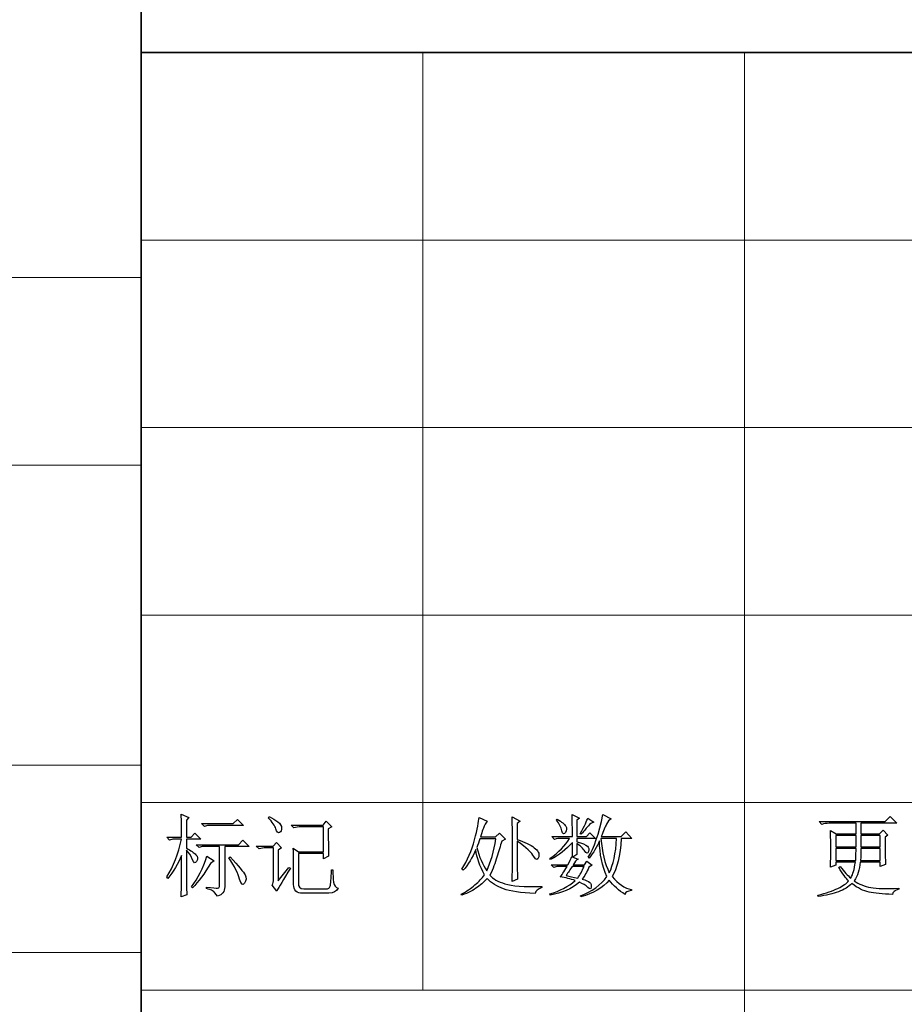
# Model space of a CAD drawing. Units: millimetres. Extents: x 958 to 3026, y 447 to 1692.
# Drawn here: x 2301 to 2386, y 579 to 674 of the extents above; entities that cross this region are included whole.
import ezdxf

# ---------------------------------------------------------------- set-up
doc = ezdxf.new("R2010")
doc.units = ezdxf.units.MM
doc.layers.add('layer 1', color=7, linetype='Continuous')

msp = doc.modelspace()

# ---------------------------------------------------------------- linework, layer by layer
at = {"layer": 'layer 1', "lineweight": 35}
for points in [[(2312.676, 1540.167), (2312.676, 1540.167), (2312.676, 508.62), (2312.676, 508.62)], [(3006.665, 670.361), (3006.665, 670.361), (2312.676, 670.361), (2312.676, 670.361)]]:
    msp.add_open_spline(points, degree=3, dxfattribs=at)
at = {"layer": 'layer 1', "color": 1, "lineweight": 9}
for points in [[(2312.676, 670.361), (2312.676, 670.361), (2312.676, 670.361), (2312.676, 670.361)], [(2312.676, 670.361), (2312.676, 670.361), (2312.676, 508.62), (2312.676, 508.62)], [(2339.664, 670.361), (2339.664, 670.361), (2339.664, 670.361), (2339.664, 670.361)], [(2339.664, 670.361), (2339.664, 670.361), (2339.664, 580.505), (2339.664, 580.505)], [(2370.508, 670.361), (2370.508, 670.361), (2370.508, 670.361), (2370.508, 670.361)], [(2370.508, 670.361), (2370.508, 670.361), (2370.508, 508.62), (2370.508, 508.62)], [(2544.006, 652.39), (2544.006, 652.39), (2312.676, 652.39), (2312.676, 652.39)], [(2312.676, 648.795), (2312.676, 648.795), (2216.288, 648.795), (2216.288, 648.795)], [(2312.676, 648.795), (2312.676, 648.795), (2312.676, 648.795), (2312.676, 648.795)], [(2544.006, 634.418), (2544.006, 634.418), (2312.676, 634.418), (2312.676, 634.418)], [(2312.676, 630.824), (2312.676, 630.824), (2216.288, 630.824), (2216.288, 630.824)], [(2312.676, 630.824), (2312.676, 630.824), (2312.676, 630.824), (2312.676, 630.824)], [(2544.006, 616.447), (2544.006, 616.447), (2312.676, 616.447), (2312.676, 616.447)], [(2312.676, 602.07), (2312.676, 602.07), (2216.288, 602.07), (2216.288, 602.07)], [(2312.676, 602.07), (2312.676, 602.07), (2312.676, 602.07), (2312.676, 602.07)], [(2544.006, 598.476), (2544.006, 598.476), (2312.676, 598.476), (2312.676, 598.476)], [(2312.676, 584.099), (2312.676, 584.099), (2216.288, 584.099), (2216.288, 584.099)], [(2312.676, 584.099), (2312.676, 584.099), (2312.676, 584.099), (2312.676, 584.099)], [(2775.335, 580.505), (2775.335, 580.505), (2312.676, 580.505), (2312.676, 580.505)]]:
    msp.add_open_spline(points, degree=3, dxfattribs=at)
at = {"layer": 'layer 1', "color": 1}
for points, knots in [([(2317.027, 593.902), (2317.252, 593.7), (2317.436, 593.414), (2317.582, 593.044), (2317.582, 593.044), (2317.728, 592.674), (2317.868, 592.606), (2318.003, 592.843), (2318.003, 592.843), (2318.138, 593.078), (2318.115, 593.291), (2317.935, 593.482), (2317.935, 593.482), (2317.756, 593.673), (2317.453, 593.879), (2317.027, 594.103), (2317.027, 594.103), (2317.027, 594.103), (2317.027, 594.978), (2317.027, 594.978), (2317.027, 594.978), (2317.027, 594.978), (2318.406, 594.978), (2318.406, 594.978), (2318.406, 594.978), (2318.406, 594.978), (2317.835, 595.55), (2317.835, 595.55), (2317.835, 595.55), (2317.835, 595.55), (2317.464, 595.146), (2317.464, 595.146), (2317.464, 595.146), (2317.464, 595.146), (2317.027, 595.146), (2317.027, 595.146), (2317.027, 595.146), (2317.027, 595.146), (2317.027, 596.794), (2317.027, 596.794), (2317.027, 596.794), (2317.027, 596.794), (2317.262, 597.031), (2317.262, 597.031), (2317.262, 597.031), (2317.262, 597.031), (2316.523, 597.367), (2316.523, 597.367), (2316.523, 597.367), (2316.544, 596.738), (2316.556, 595.999), (2316.556, 595.146), (2316.556, 595.146), (2316.556, 595.146), (2315.144, 595.146), (2315.144, 595.146), (2315.144, 595.146), (2315.144, 595.146), (2315.412, 594.878), (2315.412, 594.878), (2315.412, 594.878), (2315.412, 594.878), (2315.715, 594.978), (2315.715, 594.978), (2315.715, 594.978), (2315.715, 594.978), (2316.556, 594.978), (2316.556, 594.978), (2316.556, 594.978), (2316.242, 593.565), (2315.771, 592.355), (2315.144, 591.346), (2315.144, 591.346), (2315.144, 591.346), (2315.244, 591.211), (2315.244, 591.211), (2315.244, 591.211), (2315.782, 591.884), (2316.22, 592.612), (2316.556, 593.397), (2316.556, 593.397), (2316.556, 591.715), (2316.544, 590.393), (2316.523, 589.429), (2316.523, 589.429), (2316.523, 589.429), (2317.061, 589.63), (2317.061, 589.63), (2317.061, 589.63), (2317.038, 590.079), (2317.027, 591.503), (2317.027, 593.902)], [0, 0, 0, 0, 0.043478, 0.043478, 0.043478, 0.043478, 0.086957, 0.086957, 0.086957, 0.086957, 0.130435, 0.130435, 0.130435, 0.130435, 0.173913, 0.173913, 0.173913, 0.173913, 0.217391, 0.217391, 0.217391, 0.217391, 0.26087, 0.26087, 0.26087, 0.26087, 0.304348, 0.304348, 0.304348, 0.304348, 0.347826, 0.347826, 0.347826, 0.347826, 0.391304, 0.391304, 0.391304, 0.391304, 0.434783, 0.434783, 0.434783, 0.434783, 0.478261, 0.478261, 0.478261, 0.478261, 0.521739, 0.521739, 0.521739, 0.521739, 0.565217, 0.565217, 0.565217, 0.565217, 0.608696, 0.608696, 0.608696, 0.608696, 0.652174, 0.652174, 0.652174, 0.652174, 0.695652, 0.695652, 0.695652, 0.695652, 0.73913, 0.73913, 0.73913, 0.73913, 0.782609, 0.782609, 0.782609, 0.782609, 0.826087, 0.826087, 0.826087, 0.826087, 0.869565, 0.869565, 0.869565, 0.869565, 0.913043, 0.913043, 0.913043, 0.913043, 0.956522, 0.956522, 0.956522, 0.956522, 1, 1, 1, 1]), ([(2318.473, 596.458), (2318.473, 596.458), (2318.743, 596.19), (2318.743, 596.19), (2318.743, 596.19), (2318.743, 596.19), (2319.046, 596.29), (2319.046, 596.29), (2319.046, 596.29), (2319.046, 596.29), (2322.476, 596.29), (2322.476, 596.29), (2322.476, 596.29), (2322.476, 596.29), (2321.905, 596.862), (2321.905, 596.862), (2321.905, 596.862), (2321.905, 596.862), (2321.501, 596.458), (2321.501, 596.458), (2321.501, 596.458), (2321.501, 596.458), (2318.473, 596.458), (2318.473, 596.458)], [0, 0, 0, 0, 0.166667, 0.166667, 0.166667, 0.166667, 0.333333, 0.333333, 0.333333, 0.333333, 0.5, 0.5, 0.5, 0.5, 0.666667, 0.666667, 0.666667, 0.666667, 0.833333, 0.833333, 0.833333, 0.833333, 1, 1, 1, 1]), ([(2324.899, 596.996), (2325.257, 596.615), (2325.487, 596.267), (2325.587, 595.955), (2325.587, 595.955), (2325.688, 595.64), (2325.807, 595.523), (2325.94, 595.6), (2325.94, 595.6), (2326.075, 595.679), (2326.143, 595.825), (2326.143, 596.038), (2326.143, 596.038), (2326.143, 596.251), (2326.019, 596.447), (2325.772, 596.626), (2325.772, 596.626), (2325.526, 596.806), (2325.257, 596.973), (2324.966, 597.131), (2324.966, 597.131), (2324.966, 597.131), (2324.899, 596.996), (2324.899, 596.996)], [0, 0, 0, 0, 0.166667, 0.166667, 0.166667, 0.166667, 0.333333, 0.333333, 0.333333, 0.333333, 0.5, 0.5, 0.5, 0.5, 0.666667, 0.666667, 0.666667, 0.666667, 0.833333, 0.833333, 0.833333, 0.833333, 1, 1, 1, 1]), ([(2327.287, 590.639), (2327.287, 590.056), (2327.578, 589.776), (2328.161, 589.798), (2328.161, 589.798), (2328.161, 589.798), (2330.684, 589.798), (2330.684, 589.798), (2330.684, 589.798), (2331.11, 589.798), (2331.401, 589.956), (2331.558, 590.27), (2331.558, 590.27), (2331.311, 590.336), (2331.166, 590.527), (2331.121, 590.841), (2331.121, 590.841), (2331.075, 591.155), (2331.054, 591.547), (2331.054, 592.018), (2331.054, 592.018), (2331.054, 592.018), (2330.919, 592.018), (2330.919, 592.018), (2330.919, 592.018), (2330.896, 591.167), (2330.857, 590.65), (2330.801, 590.471), (2330.801, 590.471), (2330.745, 590.291), (2330.605, 590.202), (2330.381, 590.202), (2330.381, 590.202), (2330.381, 590.202), (2328.261, 590.202), (2328.261, 590.202), (2328.261, 590.202), (2327.902, 590.202), (2327.734, 590.403), (2327.757, 590.808), (2327.757, 590.808), (2327.757, 590.808), (2327.757, 593.599), (2327.757, 593.599), (2327.757, 593.599), (2327.757, 593.599), (2330.145, 593.599), (2330.145, 593.599), (2330.145, 593.599), (2330.145, 593.599), (2330.145, 593.094), (2330.145, 593.094), (2330.145, 593.094), (2330.145, 593.094), (2330.651, 593.329), (2330.651, 593.329), (2330.651, 593.329), (2330.628, 593.667), (2330.616, 594.541), (2330.616, 595.955), (2330.616, 595.955), (2330.616, 595.955), (2330.952, 596.155), (2330.952, 596.155), (2330.952, 596.155), (2330.952, 596.155), (2330.414, 596.694), (2330.414, 596.694), (2330.414, 596.694), (2330.414, 596.694), (2330.112, 596.323), (2330.112, 596.323), (2330.112, 596.323), (2330.112, 596.323), (2327.051, 596.323), (2327.051, 596.323), (2327.051, 596.323), (2327.051, 596.323), (2327.32, 596.055), (2327.32, 596.055), (2327.32, 596.055), (2327.522, 596.122), (2327.746, 596.155), (2327.993, 596.155), (2327.993, 596.155), (2327.993, 596.155), (2330.145, 596.155), (2330.145, 596.155), (2330.145, 596.155), (2330.145, 596.155), (2330.145, 593.767), (2330.145, 593.767), (2330.145, 593.767), (2330.145, 593.767), (2327.757, 593.767), (2327.757, 593.767), (2327.757, 593.767), (2327.757, 593.767), (2327.252, 594.103), (2327.252, 594.103), (2327.252, 594.103), (2327.275, 593.7), (2327.287, 593.32), (2327.287, 592.961), (2327.287, 592.961), (2327.287, 592.961), (2327.287, 590.639), (2327.287, 590.639)], [0, 0, 0, 0, 0.037037, 0.037037, 0.037037, 0.037037, 0.074074, 0.074074, 0.074074, 0.074074, 0.111111, 0.111111, 0.111111, 0.111111, 0.148148, 0.148148, 0.148148, 0.148148, 0.185185, 0.185185, 0.185185, 0.185185, 0.222222, 0.222222, 0.222222, 0.222222, 0.259259, 0.259259, 0.259259, 0.259259, 0.296296, 0.296296, 0.296296, 0.296296, 0.333333, 0.333333, 0.333333, 0.333333, 0.37037, 0.37037, 0.37037, 0.37037, 0.407407, 0.407407, 0.407407, 0.407407, 0.444444, 0.444444, 0.444444, 0.444444, 0.481481, 0.481481, 0.481481, 0.481481, 0.518519, 0.518519, 0.518519, 0.518519, 0.555556, 0.555556, 0.555556, 0.555556, 0.592593, 0.592593, 0.592593, 0.592593, 0.62963, 0.62963, 0.62963, 0.62963, 0.666667, 0.666667, 0.666667, 0.666667, 0.703704, 0.703704, 0.703704, 0.703704, 0.740741, 0.740741, 0.740741, 0.740741, 0.777778, 0.777778, 0.777778, 0.777778, 0.814815, 0.814815, 0.814815, 0.814815, 0.851852, 0.851852, 0.851852, 0.851852, 0.888889, 0.888889, 0.888889, 0.888889, 0.925926, 0.925926, 0.925926, 0.925926, 0.962963, 0.962963, 0.962963, 0.962963, 1, 1, 1, 1]), ([(2347.584, 594.978), (2347.584, 594.978), (2347.011, 595.55), (2347.011, 595.55), (2347.011, 595.55), (2347.011, 595.55), (2346.641, 595.179), (2346.641, 595.179), (2346.641, 595.179), (2346.641, 595.179), (2345.196, 595.179), (2345.196, 595.179), (2345.196, 595.179), (2345.375, 595.764), (2345.503, 596.134), (2345.582, 596.29), (2345.582, 596.29), (2345.661, 596.447), (2345.744, 596.582), (2345.834, 596.694), (2345.834, 596.694), (2345.834, 596.694), (2345.061, 597.031), (2345.061, 597.031), (2345.061, 597.031), (2345.038, 596.649), (2344.893, 595.943), (2344.623, 594.911), (2344.623, 594.911), (2344.355, 593.879), (2343.95, 592.938), (2343.412, 592.085), (2343.412, 592.085), (2343.412, 592.085), (2343.547, 591.985), (2343.547, 591.985), (2343.547, 591.985), (2344.017, 592.546), (2344.422, 593.206), (2344.758, 593.97), (2344.758, 593.97), (2344.847, 593.185), (2345.128, 592.377), (2345.599, 591.547), (2345.599, 591.547), (2345.352, 591.233), (2345.043, 590.914), (2344.673, 590.588), (2344.673, 590.588), (2344.304, 590.264), (2343.861, 589.967), (2343.346, 589.697), (2343.346, 589.697), (2343.346, 589.697), (2343.412, 589.597), (2343.412, 589.597), (2343.412, 589.597), (2344.017, 589.821), (2344.517, 590.079), (2344.909, 590.37), (2344.909, 590.37), (2345.302, 590.662), (2345.61, 590.941), (2345.834, 591.211), (2345.834, 591.211), (2346.261, 590.762), (2346.787, 590.426), (2347.416, 590.202), (2347.416, 590.202), (2348.043, 589.977), (2349.052, 589.832), (2350.443, 589.765), (2350.443, 589.765), (2350.487, 590.011), (2350.701, 590.202), (2351.081, 590.336), (2351.081, 590.336), (2351.081, 590.336), (2351.081, 590.438), (2351.081, 590.438), (2351.081, 590.438), (2349.378, 590.393), (2348.194, 590.477), (2347.533, 590.69), (2347.533, 590.69), (2346.872, 590.903), (2346.395, 591.177), (2346.103, 591.514), (2346.103, 591.514), (2346.395, 592.12), (2346.619, 592.697), (2346.776, 593.246), (2346.776, 593.246), (2346.933, 593.796), (2347.09, 594.306), (2347.246, 594.776), (2347.246, 594.776), (2347.246, 594.776), (2347.584, 594.978), (2347.584, 594.978)], [0, 0, 0, 0, 0.04, 0.04, 0.04, 0.04, 0.08, 0.08, 0.08, 0.08, 0.12, 0.12, 0.12, 0.12, 0.16, 0.16, 0.16, 0.16, 0.2, 0.2, 0.2, 0.2, 0.24, 0.24, 0.24, 0.24, 0.28, 0.28, 0.28, 0.28, 0.32, 0.32, 0.32, 0.32, 0.36, 0.36, 0.36, 0.36, 0.4, 0.4, 0.4, 0.4, 0.44, 0.44, 0.44, 0.44, 0.48, 0.48, 0.48, 0.48, 0.52, 0.52, 0.52, 0.52, 0.56, 0.56, 0.56, 0.56, 0.6, 0.6, 0.6, 0.6, 0.64, 0.64, 0.64, 0.64, 0.68, 0.68, 0.68, 0.68, 0.72, 0.72, 0.72, 0.72, 0.76, 0.76, 0.76, 0.76, 0.8, 0.8, 0.8, 0.8, 0.84, 0.84, 0.84, 0.84, 0.88, 0.88, 0.88, 0.88, 0.92, 0.92, 0.92, 0.92, 0.96, 0.96, 0.96, 0.96, 1, 1, 1, 1]), ([(2348.727, 594.776), (2349.579, 594.149), (2350.111, 593.655), (2350.325, 593.297), (2350.325, 593.297), (2350.537, 592.938), (2350.689, 592.926), (2350.778, 593.263), (2350.778, 593.263), (2350.869, 593.599), (2350.728, 593.897), (2350.358, 594.155), (2350.358, 594.155), (2349.988, 594.412), (2349.445, 594.676), (2348.727, 594.944), (2348.727, 594.944), (2348.727, 594.944), (2348.727, 596.458), (2348.727, 596.458), (2348.727, 596.458), (2348.727, 596.458), (2348.996, 596.694), (2348.996, 596.694), (2348.996, 596.694), (2348.996, 596.694), (2348.222, 597.097), (2348.222, 597.097), (2348.222, 597.097), (2348.245, 596.559), (2348.255, 596.144), (2348.255, 595.853), (2348.255, 595.853), (2348.255, 595.853), (2348.255, 592.22), (2348.255, 592.22), (2348.255, 592.22), (2348.255, 591.771), (2348.245, 591.335), (2348.222, 590.908), (2348.222, 590.908), (2348.222, 590.908), (2348.761, 591.144), (2348.761, 591.144), (2348.761, 591.144), (2348.738, 591.526), (2348.727, 591.884), (2348.727, 592.22), (2348.727, 592.22), (2348.727, 592.22), (2348.727, 594.776), (2348.727, 594.776)], [0, 0, 0, 0, 0.076923, 0.076923, 0.076923, 0.076923, 0.153846, 0.153846, 0.153846, 0.153846, 0.230769, 0.230769, 0.230769, 0.230769, 0.307692, 0.307692, 0.307692, 0.307692, 0.384615, 0.384615, 0.384615, 0.384615, 0.461538, 0.461538, 0.461538, 0.461538, 0.538462, 0.538462, 0.538462, 0.538462, 0.615385, 0.615385, 0.615385, 0.615385, 0.692308, 0.692308, 0.692308, 0.692308, 0.769231, 0.769231, 0.769231, 0.769231, 0.846154, 0.846154, 0.846154, 0.846154, 0.923077, 0.923077, 0.923077, 0.923077, 1, 1, 1, 1]), ([(2353.975, 597.332), (2353.996, 596.728), (2354.007, 596.021), (2354.007, 595.214), (2354.007, 595.214), (2354.007, 595.214), (2352.023, 595.214), (2352.023, 595.214), (2352.023, 595.214), (2352.023, 595.214), (2352.292, 594.944), (2352.292, 594.944), (2352.292, 594.944), (2352.495, 595.012), (2352.719, 595.046), (2352.966, 595.046), (2352.966, 595.046), (2352.966, 595.046), (2353.739, 595.046), (2353.739, 595.046), (2353.739, 595.046), (2353.313, 594.35), (2352.684, 593.711), (2351.855, 593.129), (2351.855, 593.129), (2351.855, 593.129), (2351.922, 593.027), (2351.922, 593.027), (2351.922, 593.027), (2352.707, 593.431), (2353.402, 593.97), (2354.007, 594.641), (2354.007, 594.641), (2354.007, 594.641), (2354.007, 593.263), (2354.007, 593.263), (2354.007, 593.263), (2354.007, 593.263), (2353.94, 593.297), (2353.94, 593.297), (2353.94, 593.297), (2353.874, 593.094), (2353.751, 592.837), (2353.571, 592.523), (2353.571, 592.523), (2353.571, 592.523), (2351.957, 592.523), (2351.957, 592.523), (2351.957, 592.523), (2351.957, 592.523), (2352.225, 592.253), (2352.225, 592.253), (2352.225, 592.253), (2352.225, 592.253), (2352.528, 592.355), (2352.528, 592.355), (2352.528, 592.355), (2352.528, 592.355), (2353.504, 592.355), (2353.504, 592.355), (2353.504, 592.355), (2353.19, 591.817), (2352.966, 591.48), (2352.831, 591.346), (2352.831, 591.346), (2353.346, 591.279), (2353.828, 591.167), (2354.277, 591.009), (2354.277, 591.009), (2353.604, 590.426), (2352.798, 590), (2351.855, 589.732), (2351.855, 589.732), (2351.855, 589.732), (2351.889, 589.597), (2351.889, 589.597), (2351.889, 589.597), (2352.987, 589.798), (2353.918, 590.214), (2354.681, 590.841), (2354.681, 590.841), (2355.016, 590.706), (2355.28, 590.544), (2355.471, 590.353), (2355.471, 590.353), (2355.662, 590.162), (2355.774, 590.168), (2355.807, 590.37), (2355.807, 590.37), (2355.842, 590.573), (2355.796, 590.723), (2355.672, 590.824), (2355.672, 590.824), (2355.549, 590.926), (2355.309, 591.032), (2354.95, 591.144), (2354.95, 591.144), (2355.151, 591.412), (2355.365, 591.794), (2355.589, 592.288), (2355.589, 592.288), (2355.589, 592.288), (2355.892, 592.488), (2355.892, 592.488), (2355.892, 592.488), (2355.892, 592.488), (2355.387, 592.859), (2355.387, 592.859), (2355.387, 592.859), (2355.387, 592.859), (2355.151, 592.523), (2355.151, 592.523), (2355.151, 592.523), (2355.151, 592.523), (2354.075, 592.523), (2354.075, 592.523), (2354.075, 592.523), (2354.233, 592.791), (2354.389, 592.971), (2354.546, 593.061), (2354.546, 593.061), (2354.546, 593.061), (2354.042, 593.229), (2354.042, 593.229), (2354.042, 593.229), (2354.042, 593.229), (2354.445, 593.499), (2354.445, 593.499), (2354.445, 593.499), (2354.445, 593.499), (2354.445, 594.541), (2354.445, 594.541), (2354.445, 594.541), (2354.781, 594.317), (2355.028, 594.082), (2355.186, 593.835), (2355.186, 593.835), (2355.342, 593.588), (2355.46, 593.571), (2355.539, 593.784), (2355.539, 593.784), (2355.616, 593.997), (2355.583, 594.171), (2355.437, 594.306), (2355.437, 594.306), (2355.292, 594.44), (2354.961, 594.575), (2354.445, 594.709), (2354.445, 594.709), (2354.445, 594.709), (2354.445, 595.046), (2354.445, 595.046), (2354.445, 595.046), (2354.445, 595.046), (2356.228, 595.046), (2356.228, 595.046), (2356.228, 595.046), (2356.228, 595.046), (2355.689, 595.584), (2355.689, 595.584), (2355.689, 595.584), (2355.689, 595.584), (2355.354, 595.214), (2355.354, 595.214), (2355.354, 595.214), (2355.354, 595.214), (2354.445, 595.214), (2354.445, 595.214), (2354.445, 595.214), (2354.445, 595.214), (2354.445, 596.794), (2354.445, 596.794), (2354.445, 596.794), (2354.445, 596.794), (2354.681, 596.996), (2354.681, 596.996), (2354.681, 596.996), (2354.681, 596.996), (2353.975, 597.332), (2353.975, 597.332)], [0, 0, 0, 0, 0.022222, 0.022222, 0.022222, 0.022222, 0.044444, 0.044444, 0.044444, 0.044444, 0.066667, 0.066667, 0.066667, 0.066667, 0.088889, 0.088889, 0.088889, 0.088889, 0.111111, 0.111111, 0.111111, 0.111111, 0.133333, 0.133333, 0.133333, 0.133333, 0.155556, 0.155556, 0.155556, 0.155556, 0.177778, 0.177778, 0.177778, 0.177778, 0.2, 0.2, 0.2, 0.2, 0.222222, 0.222222, 0.222222, 0.222222, 0.244444, 0.244444, 0.244444, 0.244444, 0.266667, 0.266667, 0.266667, 0.266667, 0.288889, 0.288889, 0.288889, 0.288889, 0.311111, 0.311111, 0.311111, 0.311111, 0.333333, 0.333333, 0.333333, 0.333333, 0.355556, 0.355556, 0.355556, 0.355556, 0.377778, 0.377778, 0.377778, 0.377778, 0.4, 0.4, 0.4, 0.4, 0.422222, 0.422222, 0.422222, 0.422222, 0.444444, 0.444444, 0.444444, 0.444444, 0.466667, 0.466667, 0.466667, 0.466667, 0.488889, 0.488889, 0.488889, 0.488889, 0.511111, 0.511111, 0.511111, 0.511111, 0.533333, 0.533333, 0.533333, 0.533333, 0.555556, 0.555556, 0.555556, 0.555556, 0.577778, 0.577778, 0.577778, 0.577778, 0.6, 0.6, 0.6, 0.6, 0.622222, 0.622222, 0.622222, 0.622222, 0.644444, 0.644444, 0.644444, 0.644444, 0.666667, 0.666667, 0.666667, 0.666667, 0.688889, 0.688889, 0.688889, 0.688889, 0.711111, 0.711111, 0.711111, 0.711111, 0.733333, 0.733333, 0.733333, 0.733333, 0.755556, 0.755556, 0.755556, 0.755556, 0.777778, 0.777778, 0.777778, 0.777778, 0.8, 0.8, 0.8, 0.8, 0.822222, 0.822222, 0.822222, 0.822222, 0.844444, 0.844444, 0.844444, 0.844444, 0.866667, 0.866667, 0.866667, 0.866667, 0.888889, 0.888889, 0.888889, 0.888889, 0.911111, 0.911111, 0.911111, 0.911111, 0.933333, 0.933333, 0.933333, 0.933333, 0.955556, 0.955556, 0.955556, 0.955556, 0.977778, 0.977778, 0.977778, 0.977778, 1, 1, 1, 1]), ([(2352.561, 596.896), (2352.561, 596.896), (2352.495, 596.794), (2352.495, 596.794), (2352.495, 596.794), (2352.74, 596.435), (2352.91, 596.094), (2352.999, 595.769), (2352.999, 595.769), (2353.089, 595.444), (2353.201, 595.393), (2353.336, 595.617), (2353.336, 595.617), (2353.469, 595.841), (2353.481, 596.043), (2353.369, 596.223), (2353.369, 596.223), (2353.257, 596.402), (2352.987, 596.626), (2352.561, 596.896)], [0, 0, 0, 0, 0.2, 0.2, 0.2, 0.2, 0.4, 0.4, 0.4, 0.4, 0.6, 0.6, 0.6, 0.6, 0.8, 0.8, 0.8, 0.8, 1, 1, 1, 1]), ([(2355.489, 596.996), (2355.421, 596.772), (2355.174, 596.267), (2354.748, 595.482), (2354.748, 595.482), (2354.748, 595.482), (2354.848, 595.449), (2354.848, 595.449), (2354.848, 595.449), (2355.163, 595.808), (2355.393, 596.076), (2355.539, 596.256), (2355.539, 596.256), (2355.684, 596.435), (2355.857, 596.549), (2356.06, 596.593), (2356.06, 596.593), (2356.06, 596.593), (2355.489, 596.996), (2355.489, 596.996)], [0, 0, 0, 0, 0.2, 0.2, 0.2, 0.2, 0.4, 0.4, 0.4, 0.4, 0.6, 0.6, 0.6, 0.6, 0.8, 0.8, 0.8, 0.8, 1, 1, 1, 1]), ([(2356.934, 597.332), (2356.553, 595.494), (2356.083, 594.126), (2355.522, 593.229), (2355.522, 593.229), (2355.522, 593.229), (2355.622, 593.162), (2355.622, 593.162), (2355.622, 593.162), (2356.027, 593.678), (2356.351, 594.227), (2356.598, 594.811), (2356.598, 594.811), (2356.621, 593.555), (2356.856, 592.411), (2357.304, 591.379), (2357.304, 591.379), (2356.721, 590.573), (2355.88, 589.956), (2354.781, 589.529), (2354.781, 589.529), (2354.781, 589.529), (2354.816, 589.429), (2354.816, 589.429), (2354.816, 589.429), (2356.004, 589.765), (2356.912, 590.303), (2357.539, 591.043), (2357.539, 591.043), (2357.943, 590.505), (2358.448, 590.045), (2359.053, 589.664), (2359.053, 589.664), (2359.077, 589.888), (2359.277, 590.011), (2359.659, 590.034), (2359.659, 590.034), (2359.659, 590.034), (2359.659, 590.135), (2359.659, 590.135), (2359.659, 590.135), (2359.009, 590.27), (2358.392, 590.685), (2357.809, 591.379), (2357.809, 591.379), (2358.302, 592.141), (2358.594, 593.364), (2358.683, 595.046), (2358.683, 595.046), (2358.683, 595.046), (2359.692, 595.046), (2359.692, 595.046), (2359.692, 595.046), (2359.692, 595.046), (2359.121, 595.685), (2359.121, 595.685), (2359.121, 595.685), (2359.121, 595.685), (2358.683, 595.214), (2358.683, 595.214), (2358.683, 595.214), (2358.683, 595.214), (2356.766, 595.214), (2356.766, 595.214), (2356.766, 595.214), (2356.99, 595.775), (2357.159, 596.173), (2357.271, 596.408), (2357.271, 596.408), (2357.383, 596.643), (2357.528, 596.817), (2357.707, 596.929), (2357.707, 596.929), (2357.707, 596.929), (2356.934, 597.332), (2356.934, 597.332)], [0, 0, 0, 0, 0.052632, 0.052632, 0.052632, 0.052632, 0.105263, 0.105263, 0.105263, 0.105263, 0.157895, 0.157895, 0.157895, 0.157895, 0.210526, 0.210526, 0.210526, 0.210526, 0.263158, 0.263158, 0.263158, 0.263158, 0.315789, 0.315789, 0.315789, 0.315789, 0.368421, 0.368421, 0.368421, 0.368421, 0.421053, 0.421053, 0.421053, 0.421053, 0.473684, 0.473684, 0.473684, 0.473684, 0.526316, 0.526316, 0.526316, 0.526316, 0.578947, 0.578947, 0.578947, 0.578947, 0.631579, 0.631579, 0.631579, 0.631579, 0.684211, 0.684211, 0.684211, 0.684211, 0.736842, 0.736842, 0.736842, 0.736842, 0.789474, 0.789474, 0.789474, 0.789474, 0.842105, 0.842105, 0.842105, 0.842105, 0.894737, 0.894737, 0.894737, 0.894737, 0.947368, 0.947368, 0.947368, 0.947368, 1, 1, 1, 1]), ([(2378.727, 592.288), (2378.727, 592.288), (2379.232, 592.488), (2379.232, 592.488), (2379.232, 592.488), (2379.232, 592.488), (2379.232, 592.758), (2379.232, 592.758), (2379.232, 592.758), (2379.232, 592.758), (2381.116, 592.758), (2381.116, 592.758), (2381.116, 592.758), (2381.07, 592.4), (2381.014, 592.108), (2380.947, 591.884), (2380.947, 591.884), (2380.879, 591.659), (2380.79, 591.447), (2380.678, 591.244), (2380.678, 591.244), (2380.387, 591.47), (2380.05, 591.838), (2379.669, 592.355), (2379.669, 592.355), (2379.669, 592.355), (2379.534, 592.253), (2379.534, 592.253), (2379.534, 592.253), (2379.893, 591.649), (2380.208, 591.223), (2380.476, 590.976), (2380.476, 590.976), (2380.275, 590.729), (2379.932, 590.488), (2379.45, 590.253), (2379.45, 590.253), (2378.967, 590.017), (2378.323, 589.798), (2377.517, 589.597), (2377.517, 589.597), (2377.517, 589.597), (2377.55, 589.462), (2377.55, 589.462), (2377.55, 589.462), (2378.312, 589.574), (2378.963, 589.732), (2379.501, 589.932), (2379.501, 589.932), (2380.04, 590.135), (2380.464, 590.393), (2380.779, 590.706), (2380.779, 590.706), (2381.34, 590.28), (2381.889, 590.011), (2382.428, 589.9), (2382.428, 589.9), (2382.966, 589.788), (2383.717, 589.709), (2384.681, 589.664), (2384.681, 589.664), (2384.681, 589.888), (2384.883, 590.056), (2385.287, 590.168), (2385.287, 590.168), (2385.287, 590.168), (2385.287, 590.27), (2385.287, 590.27), (2385.287, 590.27), (2384.098, 590.202), (2383.201, 590.224), (2382.596, 590.336), (2382.596, 590.336), (2381.99, 590.449), (2381.463, 590.662), (2381.014, 590.976), (2381.014, 590.976), (2381.328, 591.447), (2381.519, 592.041), (2381.587, 592.758), (2381.587, 592.758), (2381.587, 592.758), (2383.504, 592.758), (2383.504, 592.758), (2383.504, 592.758), (2383.504, 592.758), (2383.504, 592.355), (2383.504, 592.355), (2383.504, 592.355), (2383.504, 592.355), (2384.008, 592.556), (2384.008, 592.556), (2384.008, 592.556), (2383.986, 592.982), (2383.975, 593.846), (2383.975, 595.146), (2383.975, 595.146), (2383.975, 595.146), (2384.243, 595.349), (2384.243, 595.349), (2384.243, 595.349), (2384.243, 595.349), (2383.773, 595.819), (2383.773, 595.819), (2383.773, 595.819), (2383.773, 595.819), (2383.437, 595.482), (2383.437, 595.482), (2383.437, 595.482), (2383.437, 595.482), (2381.654, 595.482), (2381.654, 595.482), (2381.654, 595.482), (2381.654, 595.482), (2381.654, 596.493), (2381.654, 596.493), (2381.654, 596.493), (2381.654, 596.493), (2385.084, 596.493), (2385.084, 596.493), (2385.084, 596.493), (2385.084, 596.493), (2384.445, 597.131), (2384.445, 597.131), (2384.445, 597.131), (2384.445, 597.131), (2383.975, 596.661), (2383.975, 596.661), (2383.975, 596.661), (2383.975, 596.661), (2377.65, 596.661), (2377.65, 596.661), (2377.65, 596.661), (2377.65, 596.661), (2377.92, 596.391), (2377.92, 596.391), (2377.92, 596.391), (2378.122, 596.458), (2378.346, 596.493), (2378.593, 596.493), (2378.593, 596.493), (2378.593, 596.493), (2381.182, 596.493), (2381.182, 596.493), (2381.182, 596.493), (2381.182, 596.493), (2381.182, 595.482), (2381.182, 595.482), (2381.182, 595.482), (2381.182, 595.482), (2379.265, 595.482), (2379.265, 595.482), (2379.265, 595.482), (2379.265, 595.482), (2378.727, 595.785), (2378.727, 595.785), (2378.727, 595.785), (2378.75, 595.225), (2378.761, 594.625), (2378.761, 593.985), (2378.761, 593.985), (2378.761, 593.347), (2378.75, 592.781), (2378.727, 592.288)], [0, 0, 0, 0, 0.02439, 0.02439, 0.02439, 0.02439, 0.04878, 0.04878, 0.04878, 0.04878, 0.073171, 0.073171, 0.073171, 0.073171, 0.097561, 0.097561, 0.097561, 0.097561, 0.121951, 0.121951, 0.121951, 0.121951, 0.146341, 0.146341, 0.146341, 0.146341, 0.170732, 0.170732, 0.170732, 0.170732, 0.195122, 0.195122, 0.195122, 0.195122, 0.219512, 0.219512, 0.219512, 0.219512, 0.243902, 0.243902, 0.243902, 0.243902, 0.268293, 0.268293, 0.268293, 0.268293, 0.292683, 0.292683, 0.292683, 0.292683, 0.317073, 0.317073, 0.317073, 0.317073, 0.341463, 0.341463, 0.341463, 0.341463, 0.365854, 0.365854, 0.365854, 0.365854, 0.390244, 0.390244, 0.390244, 0.390244, 0.414634, 0.414634, 0.414634, 0.414634, 0.439024, 0.439024, 0.439024, 0.439024, 0.463415, 0.463415, 0.463415, 0.463415, 0.487805, 0.487805, 0.487805, 0.487805, 0.512195, 0.512195, 0.512195, 0.512195, 0.536585, 0.536585, 0.536585, 0.536585, 0.560976, 0.560976, 0.560976, 0.560976, 0.585366, 0.585366, 0.585366, 0.585366, 0.609756, 0.609756, 0.609756, 0.609756, 0.634146, 0.634146, 0.634146, 0.634146, 0.658537, 0.658537, 0.658537, 0.658537, 0.682927, 0.682927, 0.682927, 0.682927, 0.707317, 0.707317, 0.707317, 0.707317, 0.731707, 0.731707, 0.731707, 0.731707, 0.756098, 0.756098, 0.756098, 0.756098, 0.780488, 0.780488, 0.780488, 0.780488, 0.804878, 0.804878, 0.804878, 0.804878, 0.829268, 0.829268, 0.829268, 0.829268, 0.853659, 0.853659, 0.853659, 0.853659, 0.878049, 0.878049, 0.878049, 0.878049, 0.902439, 0.902439, 0.902439, 0.902439, 0.926829, 0.926829, 0.926829, 0.926829, 0.95122, 0.95122, 0.95122, 0.95122, 0.97561, 0.97561, 0.97561, 0.97561, 1, 1, 1, 1]), ([(2318.944, 590.37), (2318.944, 590.37), (2318.944, 590.235), (2318.944, 590.235), (2318.944, 590.235), (2319.191, 590.168), (2319.387, 590.095), (2319.532, 590.017), (2319.532, 590.017), (2319.679, 589.938), (2319.83, 589.765), (2319.987, 589.496), (2319.987, 589.496), (2320.234, 589.585), (2320.414, 589.697), (2320.526, 589.832), (2320.526, 589.832), (2320.638, 589.967), (2320.694, 590.156), (2320.694, 590.403), (2320.694, 590.403), (2320.694, 590.403), (2320.694, 594.272), (2320.694, 594.272), (2320.694, 594.272), (2320.694, 594.272), (2323.049, 594.272), (2323.049, 594.272), (2323.049, 594.272), (2323.049, 594.272), (2322.443, 594.878), (2322.443, 594.878), (2322.443, 594.878), (2322.443, 594.878), (2322.005, 594.44), (2322.005, 594.44), (2322.005, 594.44), (2322.005, 594.44), (2317.97, 594.44), (2317.97, 594.44), (2317.97, 594.44), (2317.97, 594.44), (2318.238, 594.171), (2318.238, 594.171), (2318.238, 594.171), (2318.238, 594.171), (2318.541, 594.272), (2318.541, 594.272), (2318.541, 594.272), (2318.541, 594.272), (2320.188, 594.272), (2320.188, 594.272), (2320.188, 594.272), (2320.188, 594.272), (2320.188, 590.438), (2320.188, 590.438), (2320.188, 590.438), (2320.188, 590.326), (2320.127, 590.27), (2320.005, 590.27), (2320.005, 590.27), (2319.881, 590.27), (2319.528, 590.303), (2318.944, 590.37)], [0, 0, 0, 0, 0.0625, 0.0625, 0.0625, 0.0625, 0.125, 0.125, 0.125, 0.125, 0.1875, 0.1875, 0.1875, 0.1875, 0.25, 0.25, 0.25, 0.25, 0.3125, 0.3125, 0.3125, 0.3125, 0.375, 0.375, 0.375, 0.375, 0.4375, 0.4375, 0.4375, 0.4375, 0.5, 0.5, 0.5, 0.5, 0.5625, 0.5625, 0.5625, 0.5625, 0.625, 0.625, 0.625, 0.625, 0.6875, 0.6875, 0.6875, 0.6875, 0.75, 0.75, 0.75, 0.75, 0.8125, 0.8125, 0.8125, 0.8125, 0.875, 0.875, 0.875, 0.875, 0.9375, 0.9375, 0.9375, 0.9375, 1, 1, 1, 1]), ([(2325.234, 590.573), (2325.234, 590.573), (2325.672, 590), (2325.672, 590), (2325.672, 590), (2325.873, 590.359), (2326.311, 591.088), (2326.984, 592.187), (2326.984, 592.187), (2326.984, 592.187), (2326.849, 592.253), (2326.849, 592.253), (2326.849, 592.253), (2326.849, 592.253), (2325.807, 590.976), (2325.807, 590.976), (2325.807, 590.976), (2325.807, 590.976), (2325.807, 593.902), (2325.807, 593.902), (2325.807, 593.902), (2325.807, 593.902), (2326.143, 594.138), (2326.143, 594.138), (2326.143, 594.138), (2326.143, 594.138), (2325.638, 594.641), (2325.638, 594.641), (2325.638, 594.641), (2325.638, 594.641), (2325.335, 594.306), (2325.335, 594.306), (2325.335, 594.306), (2325.335, 594.306), (2323.72, 594.306), (2323.72, 594.306), (2323.72, 594.306), (2323.72, 594.306), (2323.99, 594.037), (2323.99, 594.037), (2323.99, 594.037), (2324.193, 594.103), (2324.416, 594.138), (2324.663, 594.138), (2324.663, 594.138), (2324.663, 594.138), (2325.369, 594.138), (2325.369, 594.138), (2325.369, 594.138), (2325.369, 594.138), (2325.369, 591.177), (2325.369, 591.177), (2325.369, 591.177), (2325.369, 590.908), (2325.325, 590.706), (2325.234, 590.573)], [0, 0, 0, 0, 0.071429, 0.071429, 0.071429, 0.071429, 0.142857, 0.142857, 0.142857, 0.142857, 0.214286, 0.214286, 0.214286, 0.214286, 0.285714, 0.285714, 0.285714, 0.285714, 0.357143, 0.357143, 0.357143, 0.357143, 0.428571, 0.428571, 0.428571, 0.428571, 0.5, 0.5, 0.5, 0.5, 0.571429, 0.571429, 0.571429, 0.571429, 0.642857, 0.642857, 0.642857, 0.642857, 0.714286, 0.714286, 0.714286, 0.714286, 0.785714, 0.785714, 0.785714, 0.785714, 0.857143, 0.857143, 0.857143, 0.857143, 0.928571, 0.928571, 0.928571, 0.928571, 1, 1, 1, 1]), ([(2345.128, 595.012), (2345.128, 595.012), (2346.675, 595.012), (2346.675, 595.012), (2346.675, 595.012), (2346.473, 593.779), (2346.182, 592.758), (2345.801, 591.95), (2345.801, 591.95), (2345.397, 592.535), (2345.084, 593.274), (2344.858, 594.171), (2344.858, 594.171), (2344.949, 594.44), (2345.038, 594.72), (2345.128, 595.012)], [0, 0, 0, 0, 0.25, 0.25, 0.25, 0.25, 0.5, 0.5, 0.5, 0.5, 0.75, 0.75, 0.75, 0.75, 1, 1, 1, 1]), ([(2356.733, 595.046), (2356.733, 595.046), (2358.246, 595.046), (2358.246, 595.046), (2358.246, 595.046), (2358.157, 593.588), (2357.921, 592.488), (2357.539, 591.75), (2357.539, 591.75), (2357.113, 592.623), (2356.845, 593.723), (2356.733, 595.046)], [0, 0, 0, 0, 0.333333, 0.333333, 0.333333, 0.333333, 0.666667, 0.666667, 0.666667, 0.666667, 1, 1, 1, 1]), ([(2379.232, 595.314), (2379.232, 595.314), (2381.182, 595.314), (2381.182, 595.314), (2381.182, 595.314), (2381.182, 595.314), (2381.182, 594.238), (2381.182, 594.238), (2381.182, 594.238), (2381.182, 594.238), (2379.232, 594.238), (2379.232, 594.238), (2379.232, 594.238), (2379.232, 594.238), (2379.232, 595.314), (2379.232, 595.314)], [0, 0, 0, 0, 0.25, 0.25, 0.25, 0.25, 0.5, 0.5, 0.5, 0.5, 0.75, 0.75, 0.75, 0.75, 1, 1, 1, 1]), ([(2381.654, 595.314), (2381.654, 595.314), (2383.504, 595.314), (2383.504, 595.314), (2383.504, 595.314), (2383.504, 595.314), (2383.504, 594.238), (2383.504, 594.238), (2383.504, 594.238), (2383.504, 594.238), (2381.654, 594.238), (2381.654, 594.238), (2381.654, 594.238), (2381.654, 594.238), (2381.654, 595.314), (2381.654, 595.314)], [0, 0, 0, 0, 0.25, 0.25, 0.25, 0.25, 0.5, 0.5, 0.5, 0.5, 0.75, 0.75, 0.75, 0.75, 1, 1, 1, 1]), ([(2379.232, 594.07), (2379.232, 594.07), (2381.182, 594.07), (2381.182, 594.07), (2381.182, 594.07), (2381.182, 593.802), (2381.172, 593.42), (2381.149, 592.926), (2381.149, 592.926), (2381.149, 592.926), (2379.232, 592.926), (2379.232, 592.926), (2379.232, 592.926), (2379.232, 592.926), (2379.232, 594.07), (2379.232, 594.07)], [0, 0, 0, 0, 0.25, 0.25, 0.25, 0.25, 0.5, 0.5, 0.5, 0.5, 0.75, 0.75, 0.75, 0.75, 1, 1, 1, 1]), ([(2381.654, 594.07), (2381.654, 594.07), (2383.504, 594.07), (2383.504, 594.07), (2383.504, 594.07), (2383.504, 594.07), (2383.504, 592.926), (2383.504, 592.926), (2383.504, 592.926), (2383.504, 592.926), (2381.62, 592.926), (2381.62, 592.926), (2381.62, 592.926), (2381.643, 593.352), (2381.654, 593.734), (2381.654, 594.07)], [0, 0, 0, 0, 0.25, 0.25, 0.25, 0.25, 0.5, 0.5, 0.5, 0.5, 0.75, 0.75, 0.75, 0.75, 1, 1, 1, 1]), ([(2318.979, 593.329), (2318.62, 592.209), (2318.126, 591.233), (2317.497, 590.403), (2317.497, 590.403), (2317.497, 590.403), (2317.599, 590.303), (2317.599, 590.303), (2317.599, 590.303), (2318.182, 590.886), (2318.753, 591.659), (2319.314, 592.623), (2319.314, 592.623), (2319.314, 592.623), (2319.685, 592.893), (2319.685, 592.893), (2319.685, 592.893), (2319.685, 592.893), (2318.979, 593.329), (2318.979, 593.329)], [0, 0, 0, 0, 0.2, 0.2, 0.2, 0.2, 0.4, 0.4, 0.4, 0.4, 0.6, 0.6, 0.6, 0.6, 0.8, 0.8, 0.8, 0.8, 1, 1, 1, 1]), ([(2321.199, 593.263), (2321.199, 593.263), (2321.097, 593.196), (2321.097, 593.196), (2321.097, 593.196), (2321.635, 592.344), (2321.978, 591.659), (2322.123, 591.144), (2322.123, 591.144), (2322.269, 590.628), (2322.426, 590.499), (2322.594, 590.756), (2322.594, 590.756), (2322.762, 591.015), (2322.779, 591.279), (2322.644, 591.547), (2322.644, 591.547), (2322.51, 591.817), (2322.028, 592.388), (2321.199, 593.263)], [0, 0, 0, 0, 0.2, 0.2, 0.2, 0.2, 0.4, 0.4, 0.4, 0.4, 0.6, 0.6, 0.6, 0.6, 0.8, 0.8, 0.8, 0.8, 1, 1, 1, 1]), ([(2353.975, 592.355), (2353.975, 592.355), (2355.118, 592.355), (2355.118, 592.355), (2355.118, 592.355), (2354.939, 591.929), (2354.737, 591.558), (2354.513, 591.244), (2354.513, 591.244), (2354.109, 591.335), (2353.739, 591.412), (2353.402, 591.48), (2353.402, 591.48), (2353.604, 591.771), (2353.795, 592.064), (2353.975, 592.355)], [0, 0, 0, 0, 0.25, 0.25, 0.25, 0.25, 0.5, 0.5, 0.5, 0.5, 0.75, 0.75, 0.75, 0.75, 1, 1, 1, 1])]:
    msp.add_open_spline(points, degree=3, knots=knots, dxfattribs=at)

doc.saveas('drawing.dxf')
